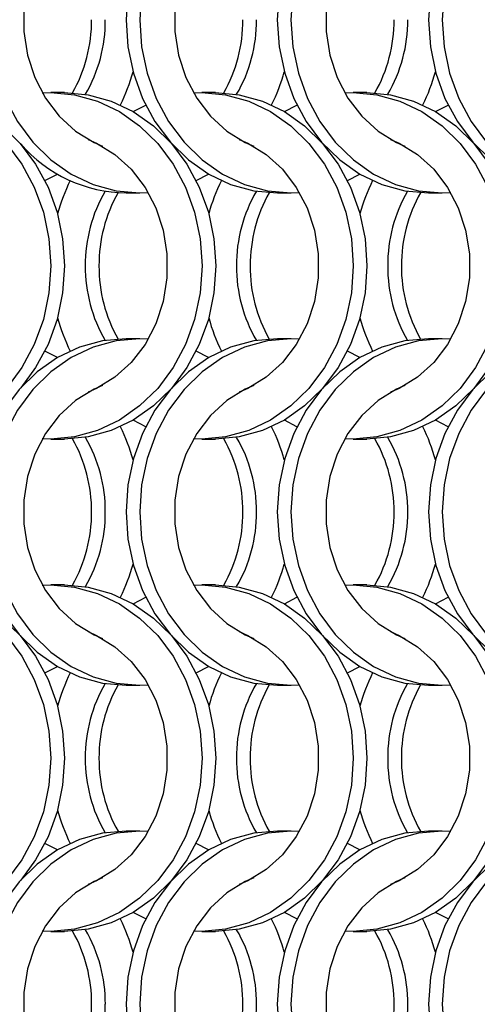
# Model space of a CAD drawing. Units: millimetres. Extents: x 82 to 3113, y 47 to 1963.
# Drawn here: x 991 to 1028, y 884 to 964 of the extents above; entities that cross this region are included whole.
import ezdxf

# ---------------------------------------------------------------- set-up
doc = ezdxf.new("R2010")
doc.units = ezdxf.units.MM
doc.header["$LTSCALE"] = 7.5

msp = doc.modelspace()

# ---------------------------------------------------------------- linework, layer by layer
at = {"color": 7, "linetype": 'Continuous', "lineweight": 25}
for p, q in [((994.251, 957.814), (993.136, 957.814)), ((1006.551, 957.814), (1005.436, 957.814)), ((1018.851, 957.814), (1017.736, 957.814)), ((999.275, 949.664), (1000.39, 949.664)), ((1011.575, 949.664), (1012.69, 949.664)), ((1023.875, 949.664), (1024.99, 949.664)), ((1000.39, 937.814), (999.275, 937.814)), ((1012.69, 937.814), (1011.575, 937.814)), ((1024.99, 937.814), (1023.875, 937.814)), ((993.136, 929.664), (994.251, 929.664)), ((1005.436, 929.664), (1006.551, 929.664)), ((1017.736, 929.664), (1018.851, 929.664)), ((994.251, 917.814), (993.136, 917.814)), ((1006.551, 917.814), (1005.436, 917.814)), ((1018.851, 917.814), (1017.736, 917.814)), ((999.275, 909.664), (1000.39, 909.664)), ((1011.575, 909.664), (1012.69, 909.664)), ((1023.875, 909.664), (1024.99, 909.664)), ((1000.39, 897.814), (999.275, 897.814)), ((1012.69, 897.814), (1011.575, 897.814)), ((1024.99, 897.814), (1023.875, 897.814)), ((993.136, 889.664), (994.251, 889.664)), ((1005.436, 889.664), (1006.551, 889.664)), ((1017.736, 889.664), (1018.851, 889.664))]:
    msp.add_line(p, q, dxfattribs=at)
at = {"color": 7, "linetype": 'Continuous', "lineweight": 25, "flags": 128}
for points in [[(1001.073, 977.792), (1000.39, 977.814), (998.465, 977.641), (996.586, 977.125), (994.802, 976.28), (993.155, 975.126), (991.686, 973.691), (990.431, 972.012), (989.422, 970.129), (988.683, 968.088), (988.232, 965.941), (988.08, 963.739), (988.232, 961.537), (988.683, 959.389), (989.422, 957.349), (990.431, 955.466), (991.686, 953.786), (993.155, 952.352), (994.802, 951.198), (996.586, 950.353), (998.465, 949.837), (1000.39, 949.664), (1001.073, 949.685)], [(1011.575, 977.814), (1009.65, 977.641), (1007.771, 977.125), (1005.987, 976.28), (1004.339, 975.126), (1002.871, 973.691), (1001.616, 972.012), (1000.607, 970.129), (999.868, 968.088), (999.417, 965.941), (999.265, 963.739), (999.417, 961.537), (999.868, 959.389), (1000.607, 957.349), (1001.616, 955.466), (1002.871, 953.786), (1004.339, 952.352), (1005.987, 951.198), (1007.771, 950.353), (1009.65, 949.837), (1011.575, 949.664)], [(1013.373, 977.792), (1012.69, 977.814), (1010.765, 977.641), (1008.886, 977.125), (1007.102, 976.28), (1005.455, 975.126), (1003.986, 973.691), (1002.731, 972.012), (1001.722, 970.129), (1000.983, 968.088), (1000.532, 965.941), (1000.38, 963.739), (1000.532, 961.537), (1000.983, 959.389), (1001.722, 957.349), (1002.731, 955.466), (1003.986, 953.786), (1005.455, 952.352), (1007.102, 951.198), (1008.886, 950.353), (1010.765, 949.837), (1012.69, 949.664), (1013.373, 949.685)], [(1023.875, 977.814), (1021.95, 977.641), (1020.071, 977.125), (1018.287, 976.28), (1016.64, 975.126), (1015.171, 973.691), (1013.916, 972.012), (1012.907, 970.129), (1012.167, 968.088), (1011.717, 965.941), (1011.565, 963.739), (1011.717, 961.537), (1012.167, 959.389), (1012.907, 957.349), (1013.916, 955.466), (1015.171, 953.786), (1016.64, 952.352), (1018.287, 951.198), (1020.071, 950.353), (1021.95, 949.837), (1023.875, 949.664)], [(1025.673, 977.792), (1024.99, 977.814), (1023.065, 977.641), (1021.186, 977.125), (1019.402, 976.28), (1017.755, 975.126), (1016.286, 973.691), (1015.031, 972.012), (1014.022, 970.129), (1013.283, 968.088), (1012.832, 965.941), (1012.68, 963.739), (1012.832, 961.537), (1013.283, 959.389), (1014.022, 957.349), (1015.031, 955.466), (1016.286, 953.786), (1017.755, 952.352), (1019.402, 951.198), (1021.186, 950.353), (1023.065, 949.837), (1024.99, 949.664), (1025.673, 949.685)], [(1036.175, 977.814), (1034.25, 977.641), (1032.371, 977.125), (1030.587, 976.28), (1028.939, 975.126), (1027.471, 973.691), (1026.216, 972.012), (1025.207, 970.129), (1024.468, 968.088), (1024.017, 965.941), (1023.865, 963.739), (1024.017, 961.537), (1024.468, 959.389), (1025.207, 957.349), (1026.216, 955.466), (1027.471, 953.786), (1028.939, 952.352), (1030.587, 951.198), (1032.371, 950.353), (1034.25, 949.837), (1036.175, 949.664)], [(1037.973, 977.792), (1037.29, 977.814), (1035.365, 977.641), (1033.486, 977.125), (1031.702, 976.28), (1030.055, 975.126), (1028.586, 973.691), (1027.331, 972.012), (1026.322, 970.129), (1025.583, 968.088), (1025.132, 965.941), (1024.98, 963.739), (1025.132, 961.537), (1025.583, 959.389), (1026.322, 957.349), (1027.331, 955.466), (1028.586, 953.786), (1030.055, 952.352), (1031.702, 951.198), (1033.486, 950.353), (1035.365, 949.837), (1037.29, 949.664), (1037.973, 949.685)], [(997.348, 974.016), (996.661, 973.716), (995.163, 972.794), (993.832, 971.581), (992.713, 970.116), (991.84, 968.446), (991.243, 966.625), (990.939, 964.711), (990.939, 962.766), (991.243, 960.852), (991.84, 959.031), (992.713, 957.361), (993.832, 955.896), (995.163, 954.684), (996.661, 953.762), (997.348, 953.462)], [(1009.648, 974.016), (1008.961, 973.716), (1007.463, 972.794), (1006.132, 971.581), (1005.013, 970.116), (1004.14, 968.446), (1003.543, 966.625), (1003.239, 964.711), (1003.239, 962.766), (1003.543, 960.852), (1004.14, 959.031), (1005.013, 957.361), (1006.132, 955.896), (1007.463, 954.684), (1008.961, 953.762), (1009.648, 953.462)], [(1021.948, 974.016), (1021.261, 973.716), (1019.763, 972.794), (1018.432, 971.581), (1017.313, 970.116), (1016.44, 968.446), (1015.843, 966.625), (1015.539, 964.711), (1015.539, 962.766), (1015.843, 960.852), (1016.44, 959.031), (1017.313, 957.361), (1018.432, 955.896), (1019.763, 954.684), (1021.261, 953.762), (1021.948, 953.462)], [(980.153, 957.792), (980.836, 957.814), (982.762, 957.64), (984.64, 957.125), (986.425, 956.28), (988.072, 955.126), (989.541, 953.691), (990.795, 952.012), (991.804, 950.129), (992.544, 948.088), (992.995, 945.941), (993.146, 943.739), (992.995, 941.537), (992.544, 939.389), (991.804, 937.349), (990.795, 935.466), (989.541, 933.786), (988.072, 932.352), (986.425, 931.198), (984.64, 930.353), (982.762, 929.837), (980.836, 929.664), (980.153, 929.685)], [(981.951, 957.814), (983.877, 957.64), (985.755, 957.125), (987.54, 956.28), (989.187, 955.126), (990.656, 953.691), (991.91, 952.012), (992.919, 950.129), (993.659, 948.088), (994.11, 945.941), (994.261, 943.739), (994.11, 941.537), (993.659, 939.389), (992.919, 937.349), (991.91, 935.466), (990.697, 933.834)], [(992.453, 957.792), (993.136, 957.814), (995.062, 957.64), (996.94, 957.125), (998.725, 956.28), (1000.372, 955.126), (1001.841, 953.691), (1003.095, 952.012), (1004.104, 950.129), (1004.844, 948.088), (1005.295, 945.941), (1005.446, 943.739), (1005.295, 941.537), (1004.844, 939.389), (1004.104, 937.349), (1003.095, 935.466), (1001.841, 933.786), (1000.372, 932.352), (998.725, 931.198), (996.94, 930.353), (995.062, 929.837), (993.136, 929.664), (992.453, 929.685)], [(994.251, 957.814), (996.177, 957.64), (998.055, 957.125), (999.84, 956.28), (1001.487, 955.126), (1002.956, 953.691), (1004.21, 952.012), (1005.22, 950.129), (1005.959, 948.088), (1006.41, 945.941), (1006.561, 943.739), (1006.41, 941.537), (1005.959, 939.389), (1005.22, 937.349), (1004.21, 935.466), (1002.956, 933.786), (1001.487, 932.352), (999.84, 931.198), (998.055, 930.353), (996.177, 929.837), (994.251, 929.664)], [(1004.753, 957.792), (1005.436, 957.814), (1007.362, 957.64), (1009.24, 957.125), (1011.025, 956.28), (1012.672, 955.126), (1014.141, 953.691), (1015.395, 952.012), (1016.404, 950.129), (1017.144, 948.088), (1017.595, 945.941), (1017.746, 943.739), (1017.595, 941.537), (1017.144, 939.389), (1016.404, 937.349), (1015.395, 935.466), (1014.141, 933.786), (1012.672, 932.352), (1011.025, 931.198), (1009.24, 930.353), (1007.362, 929.837), (1005.436, 929.664), (1004.753, 929.685)], [(1006.551, 957.814), (1008.477, 957.64), (1010.355, 957.125), (1012.14, 956.28), (1013.787, 955.126), (1015.256, 953.691), (1016.51, 952.012), (1017.52, 950.129), (1018.259, 948.088), (1018.71, 945.941), (1018.861, 943.739), (1018.71, 941.537), (1018.259, 939.389), (1017.52, 937.349), (1016.51, 935.466), (1015.256, 933.786), (1013.787, 932.352), (1012.14, 931.198), (1010.355, 930.353), (1008.477, 929.837), (1006.551, 929.664)], [(1017.053, 957.792), (1017.736, 957.814), (1019.662, 957.64), (1021.54, 957.125), (1023.325, 956.28), (1024.972, 955.126), (1026.441, 953.691), (1027.695, 952.012), (1028.704, 950.129), (1029.444, 948.088), (1029.895, 945.941), (1030.046, 943.739), (1029.895, 941.537), (1029.444, 939.389), (1028.704, 937.349), (1027.695, 935.466), (1026.441, 933.786), (1024.972, 932.352), (1023.325, 931.198), (1021.54, 930.353), (1019.662, 929.837), (1017.736, 929.664), (1017.053, 929.685)], [(1018.851, 957.814), (1020.777, 957.64), (1022.655, 957.125), (1024.44, 956.28), (1026.087, 955.126), (1027.556, 953.691), (1028.81, 952.012), (1029.82, 950.129), (1030.559, 948.088), (1031.01, 945.941), (1031.161, 943.739), (1031.01, 941.537), (1030.559, 939.389), (1029.82, 937.349), (1028.81, 935.466), (1027.556, 933.786), (1026.087, 932.352), (1024.44, 931.198), (1022.655, 930.353), (1020.777, 929.837), (1018.851, 929.664)], [(999.843, 956.278), (999.847, 956.28), (1000.862, 956.806)], [(1012.143, 956.278), (1012.147, 956.28), (1013.162, 956.806)], [(1024.443, 956.278), (1024.447, 956.28), (1025.462, 956.806)], [(996.179, 954.016), (996.866, 953.716), (998.364, 952.794), (999.694, 951.581), (1000.813, 950.116), (1001.686, 948.446), (1002.284, 946.625), (1002.587, 944.711), (1002.587, 942.766), (1002.284, 940.852), (1001.686, 939.031), (1000.813, 937.361), (999.694, 935.896), (998.364, 934.684), (996.866, 933.762), (996.179, 933.462)], [(1008.479, 954.016), (1009.166, 953.716), (1010.664, 952.794), (1011.994, 951.581), (1013.113, 950.116), (1013.986, 948.446), (1014.584, 946.625), (1014.887, 944.711), (1014.887, 942.766), (1014.584, 940.852), (1013.986, 939.031), (1013.113, 937.361), (1011.994, 935.896), (1010.664, 934.684), (1009.166, 933.762), (1008.479, 933.462)], [(1020.779, 954.016), (1021.466, 953.716), (1022.964, 952.794), (1024.294, 951.581), (1025.413, 950.116), (1026.286, 948.446), (1026.884, 946.625), (1027.187, 944.711), (1027.187, 942.766), (1026.884, 940.852), (1026.286, 939.031), (1025.413, 937.361), (1024.294, 935.896), (1022.964, 934.684), (1021.466, 933.762), (1020.779, 933.462)], [(992.664, 950.671), (993.679, 951.198), (993.683, 951.2)], [(1004.964, 950.671), (1005.979, 951.198), (1005.983, 951.2)], [(1017.264, 950.671), (1018.279, 951.198), (1018.283, 951.2)], [(999.275, 937.814), (997.35, 937.641), (995.471, 937.125), (993.687, 936.28), (992.039, 935.126), (990.571, 933.691), (989.316, 932.012), (988.307, 930.129), (987.568, 928.088), (987.117, 925.941), (986.965, 923.739), (987.117, 921.537), (987.568, 919.389), (988.307, 917.349), (989.316, 915.466), (990.571, 913.786), (992.039, 912.352), (993.687, 911.198), (995.471, 910.353), (997.35, 909.837), (999.275, 909.664)], [(1001.073, 937.792), (1000.39, 937.814), (998.465, 937.641), (996.586, 937.125), (994.802, 936.28), (993.155, 935.126), (991.686, 933.691), (990.431, 932.012), (989.422, 930.129), (988.683, 928.088), (988.232, 925.941), (988.08, 923.739), (988.232, 921.537), (988.683, 919.389), (989.422, 917.349), (990.431, 915.466), (991.686, 913.786), (993.155, 912.352), (994.802, 911.198), (996.586, 910.353), (998.465, 909.837), (1000.39, 909.664), (1001.073, 909.685)], [(1011.575, 937.814), (1009.65, 937.641), (1007.771, 937.125), (1005.987, 936.28), (1004.339, 935.126), (1002.871, 933.691), (1001.616, 932.012), (1000.607, 930.129), (999.868, 928.088), (999.417, 925.941), (999.265, 923.739), (999.417, 921.537), (999.868, 919.389), (1000.607, 917.349), (1001.616, 915.466), (1002.871, 913.786), (1004.339, 912.352), (1005.987, 911.198), (1007.771, 910.353), (1009.65, 909.837), (1011.575, 909.664)], [(1013.373, 937.792), (1012.69, 937.814), (1010.765, 937.641), (1008.886, 937.125), (1007.102, 936.28), (1005.455, 935.126), (1003.986, 933.691), (1002.731, 932.012), (1001.722, 930.129), (1000.983, 928.088), (1000.532, 925.941), (1000.38, 923.739), (1000.532, 921.537), (1000.983, 919.389), (1001.722, 917.349), (1002.731, 915.466), (1003.986, 913.786), (1005.455, 912.352), (1007.102, 911.198), (1008.886, 910.353), (1010.765, 909.837), (1012.69, 909.664), (1013.373, 909.685)], [(1023.875, 937.814), (1021.95, 937.641), (1020.071, 937.125), (1018.287, 936.28), (1016.64, 935.126), (1015.171, 933.691), (1013.916, 932.012), (1012.907, 930.129), (1012.167, 928.088), (1011.717, 925.941), (1011.565, 923.739), (1011.717, 921.537), (1012.167, 919.389), (1012.907, 917.349), (1013.916, 915.466), (1015.171, 913.786), (1016.64, 912.352), (1018.287, 911.198), (1020.071, 910.353), (1021.95, 909.837), (1023.875, 909.664)], [(1025.673, 937.792), (1024.99, 937.814), (1023.065, 937.641), (1021.186, 937.125), (1019.402, 936.28), (1017.755, 935.126), (1016.286, 933.691), (1015.031, 932.012), (1014.022, 930.129), (1013.283, 928.088), (1012.832, 925.941), (1012.68, 923.739), (1012.832, 921.537), (1013.283, 919.389), (1014.022, 917.349), (1015.031, 915.466), (1016.286, 913.786), (1017.755, 912.352), (1019.402, 911.198), (1021.186, 910.353), (1023.065, 909.837), (1024.99, 909.664), (1025.673, 909.685)], [(1036.175, 937.814), (1034.25, 937.641), (1032.371, 937.125), (1030.587, 936.28), (1028.939, 935.126), (1027.471, 933.691), (1026.216, 932.012), (1025.207, 930.129), (1024.468, 928.088), (1024.017, 925.941), (1023.865, 923.739), (1024.017, 921.537), (1024.468, 919.389), (1025.207, 917.349), (1026.216, 915.466), (1027.471, 913.786), (1028.939, 912.352), (1030.587, 911.198), (1032.371, 910.353), (1034.25, 909.837), (1036.175, 909.664)], [(1037.973, 937.792), (1037.29, 937.814), (1035.365, 937.641), (1033.486, 937.125), (1031.702, 936.28), (1030.055, 935.126), (1028.586, 933.691), (1027.331, 932.012), (1026.322, 930.129), (1025.583, 928.088), (1025.132, 925.941), (1024.98, 923.739), (1025.132, 921.537), (1025.583, 919.389), (1026.322, 917.349), (1027.331, 915.466), (1028.586, 913.786), (1030.055, 912.352), (1031.702, 911.198), (1033.486, 910.353), (1035.365, 909.837), (1037.29, 909.664), (1037.973, 909.685)], [(993.683, 936.278), (993.679, 936.28), (992.664, 936.806)], [(1005.983, 936.278), (1005.979, 936.28), (1004.964, 936.806)], [(1018.283, 936.278), (1018.279, 936.28), (1017.264, 936.806)], [(997.348, 934.016), (996.661, 933.716), (995.163, 932.794), (993.832, 931.581), (992.713, 930.116), (991.84, 928.446), (991.243, 926.625), (990.939, 924.711), (990.939, 922.766), (991.243, 920.852), (991.84, 919.031), (992.713, 917.361), (993.832, 915.896), (995.163, 914.684), (996.661, 913.762), (997.348, 913.462)], [(1009.648, 934.016), (1008.961, 933.716), (1007.463, 932.794), (1006.132, 931.581), (1005.013, 930.116), (1004.14, 928.446), (1003.543, 926.625), (1003.239, 924.711), (1003.239, 922.766), (1003.543, 920.852), (1004.14, 919.031), (1005.013, 917.361), (1006.132, 915.896), (1007.463, 914.684), (1008.961, 913.762), (1009.648, 913.462)], [(1021.948, 934.016), (1021.261, 933.716), (1019.763, 932.794), (1018.432, 931.581), (1017.313, 930.116), (1016.44, 928.446), (1015.843, 926.625), (1015.539, 924.711), (1015.539, 922.766), (1015.843, 920.852), (1016.44, 919.031), (1017.313, 917.361), (1018.432, 915.896), (1019.763, 914.684), (1021.261, 913.762), (1021.948, 913.462)], [(1000.862, 930.671), (999.847, 931.198), (999.843, 931.2)], [(1013.162, 930.671), (1012.147, 931.198), (1012.143, 931.2)], [(1025.462, 930.671), (1024.447, 931.198), (1024.443, 931.2)], [(980.153, 917.792), (980.836, 917.814), (982.762, 917.641), (984.64, 917.125), (986.425, 916.28), (988.072, 915.126), (989.541, 913.691), (990.795, 912.012), (991.804, 910.129), (992.544, 908.088), (992.995, 905.941), (993.146, 903.739), (992.995, 901.537), (992.544, 899.389), (991.804, 897.349), (990.795, 895.466), (989.541, 893.786), (988.072, 892.352), (986.425, 891.198), (984.64, 890.353), (982.762, 889.837), (980.836, 889.664), (980.153, 889.685)], [(981.951, 917.814), (983.877, 917.641), (985.755, 917.125), (987.54, 916.28), (989.187, 915.126), (990.656, 913.691), (991.91, 912.012), (992.919, 910.129), (993.659, 908.088), (994.11, 905.941), (994.261, 903.739), (994.11, 901.537), (993.659, 899.389), (992.919, 897.349), (991.91, 895.466), (990.697, 893.834)], [(992.453, 917.792), (993.136, 917.814), (995.062, 917.641), (996.94, 917.125), (998.725, 916.28), (1000.372, 915.126), (1001.841, 913.691), (1003.095, 912.012), (1004.104, 910.129), (1004.844, 908.088), (1005.295, 905.941), (1005.446, 903.739), (1005.295, 901.537), (1004.844, 899.389), (1004.104, 897.349), (1003.095, 895.466), (1001.841, 893.786), (1000.372, 892.352), (998.725, 891.198), (996.94, 890.353), (995.062, 889.837), (993.136, 889.664), (992.453, 889.685)], [(994.251, 917.814), (996.177, 917.641), (998.055, 917.125), (999.84, 916.28), (1001.487, 915.126), (1002.956, 913.691), (1004.21, 912.012), (1005.22, 910.129), (1005.959, 908.088), (1006.41, 905.941), (1006.561, 903.739), (1006.41, 901.537), (1005.959, 899.389), (1005.22, 897.349), (1004.21, 895.466), (1002.956, 893.786), (1001.487, 892.352), (999.84, 891.198), (998.055, 890.353), (996.177, 889.837), (994.251, 889.664)], [(1004.753, 917.792), (1005.436, 917.814), (1007.362, 917.641), (1009.24, 917.125), (1011.025, 916.28), (1012.672, 915.126), (1014.141, 913.691), (1015.395, 912.012), (1016.404, 910.129), (1017.144, 908.088), (1017.595, 905.941), (1017.746, 903.739), (1017.595, 901.537), (1017.144, 899.389), (1016.404, 897.349), (1015.395, 895.466), (1014.141, 893.786), (1012.672, 892.352), (1011.025, 891.198), (1009.24, 890.353), (1007.362, 889.837), (1005.436, 889.664), (1004.753, 889.685)], [(1006.551, 917.814), (1008.477, 917.641), (1010.355, 917.125), (1012.14, 916.28), (1013.787, 915.126), (1015.256, 913.691), (1016.51, 912.012), (1017.52, 910.129), (1018.259, 908.088), (1018.71, 905.941), (1018.861, 903.739), (1018.71, 901.537), (1018.259, 899.389), (1017.52, 897.349), (1016.51, 895.466), (1015.256, 893.786), (1013.787, 892.352), (1012.14, 891.198), (1010.355, 890.353), (1008.477, 889.837), (1006.551, 889.664)], [(1017.053, 917.792), (1017.736, 917.814), (1019.662, 917.641), (1021.54, 917.125), (1023.325, 916.28), (1024.972, 915.126), (1026.441, 913.691), (1027.695, 912.012), (1028.704, 910.129), (1029.444, 908.088), (1029.895, 905.941), (1030.046, 903.739), (1029.895, 901.537), (1029.444, 899.389), (1028.704, 897.349), (1027.695, 895.466), (1026.441, 893.786), (1024.972, 892.352), (1023.325, 891.198), (1021.54, 890.353), (1019.662, 889.837), (1017.736, 889.664), (1017.053, 889.685)], [(1018.851, 917.814), (1020.777, 917.641), (1022.655, 917.125), (1024.44, 916.28), (1026.087, 915.126), (1027.556, 913.691), (1028.81, 912.012), (1029.82, 910.129), (1030.559, 908.088), (1031.01, 905.941), (1031.161, 903.739), (1031.01, 901.537), (1030.559, 899.389), (1029.82, 897.349), (1028.81, 895.466), (1027.556, 893.786), (1026.087, 892.352), (1024.44, 891.198), (1022.655, 890.353), (1020.777, 889.837), (1018.851, 889.664)], [(999.843, 916.278), (999.847, 916.28), (1000.862, 916.806)], [(1012.143, 916.278), (1012.147, 916.28), (1013.162, 916.806)], [(1024.443, 916.278), (1024.447, 916.28), (1025.462, 916.806)], [(996.179, 914.016), (996.866, 913.716), (998.364, 912.794), (999.694, 911.581), (1000.813, 910.116), (1001.686, 908.446), (1002.284, 906.625), (1002.587, 904.711), (1002.587, 902.766), (1002.284, 900.852), (1001.686, 899.031), (1000.813, 897.361), (999.694, 895.896), (998.364, 894.684), (996.866, 893.762), (996.179, 893.462)], [(1008.479, 914.016), (1009.166, 913.716), (1010.664, 912.794), (1011.994, 911.581), (1013.113, 910.116), (1013.986, 908.446), (1014.584, 906.625), (1014.887, 904.711), (1014.887, 902.766), (1014.584, 900.852), (1013.986, 899.031), (1013.113, 897.361), (1011.994, 895.896), (1010.664, 894.684), (1009.166, 893.762), (1008.479, 893.462)], [(1020.779, 914.016), (1021.466, 913.716), (1022.964, 912.794), (1024.294, 911.581), (1025.413, 910.116), (1026.286, 908.446), (1026.884, 906.625), (1027.187, 904.711), (1027.187, 902.766), (1026.884, 900.852), (1026.286, 899.031), (1025.413, 897.361), (1024.294, 895.896), (1022.964, 894.684), (1021.466, 893.762), (1020.779, 893.462)], [(992.664, 910.671), (993.679, 911.198), (993.683, 911.2)], [(1004.964, 910.671), (1005.979, 911.198), (1005.983, 911.2)], [(1017.264, 910.671), (1018.279, 911.198), (1018.283, 911.2)], [(999.275, 897.814), (997.35, 897.641), (995.471, 897.125), (993.687, 896.28), (992.039, 895.126), (990.571, 893.691), (989.316, 892.012), (988.307, 890.129), (987.568, 888.088), (987.117, 885.941), (986.965, 883.739), (987.117, 881.537), (987.568, 879.389), (988.307, 877.349), (989.316, 875.466), (990.529, 873.834)], [(1001.073, 897.792), (1000.39, 897.814), (998.465, 897.641), (996.586, 897.125), (994.802, 896.28), (993.155, 895.126), (991.686, 893.691), (990.431, 892.012), (989.422, 890.129), (988.683, 888.088), (988.232, 885.941), (988.08, 883.739), (988.232, 881.537), (988.683, 879.389), (989.422, 877.349), (990.431, 875.466), (991.686, 873.786), (993.155, 872.352), (994.802, 871.198), (996.586, 870.353), (998.465, 869.837), (1000.39, 869.664), (1001.073, 869.685)], [(1011.575, 897.814), (1009.65, 897.641), (1007.771, 897.125), (1005.987, 896.28), (1004.339, 895.126), (1002.871, 893.691), (1001.616, 892.012), (1000.607, 890.129), (999.868, 888.088), (999.417, 885.941), (999.265, 883.739), (999.417, 881.537), (999.868, 879.389), (1000.607, 877.349), (1001.616, 875.466), (1002.871, 873.786), (1004.339, 872.352), (1005.987, 871.198), (1007.771, 870.353), (1009.65, 869.837), (1011.575, 869.664)], [(1013.373, 897.792), (1012.69, 897.814), (1010.765, 897.641), (1008.886, 897.125), (1007.102, 896.28), (1005.455, 895.126), (1003.986, 893.691), (1002.731, 892.012), (1001.722, 890.129), (1000.983, 888.088), (1000.532, 885.941), (1000.38, 883.739), (1000.532, 881.537), (1000.983, 879.389), (1001.722, 877.349), (1002.731, 875.466), (1003.986, 873.786), (1005.455, 872.352), (1007.102, 871.198), (1008.886, 870.353), (1010.765, 869.837), (1012.69, 869.664), (1013.373, 869.685)], [(1023.875, 897.814), (1021.95, 897.641), (1020.071, 897.125), (1018.287, 896.28), (1016.64, 895.126), (1015.171, 893.691), (1013.916, 892.012), (1012.907, 890.129), (1012.167, 888.088), (1011.717, 885.941), (1011.565, 883.739), (1011.717, 881.537), (1012.167, 879.389), (1012.907, 877.349), (1013.916, 875.466), (1015.171, 873.786), (1016.64, 872.352), (1018.287, 871.198), (1020.071, 870.353), (1021.95, 869.837), (1023.875, 869.664)], [(1025.673, 897.792), (1024.99, 897.814), (1023.065, 897.641), (1021.186, 897.125), (1019.402, 896.28), (1017.755, 895.126), (1016.286, 893.691), (1015.031, 892.012), (1014.022, 890.129), (1013.283, 888.088), (1012.832, 885.941), (1012.68, 883.739), (1012.832, 881.537), (1013.283, 879.389), (1014.022, 877.349), (1015.031, 875.466), (1016.286, 873.786), (1017.755, 872.352), (1019.402, 871.198), (1021.186, 870.353), (1023.065, 869.837), (1024.99, 869.664), (1025.673, 869.685)], [(1036.175, 897.814), (1034.25, 897.641), (1032.371, 897.125), (1030.587, 896.28), (1028.939, 895.126), (1027.471, 893.691), (1026.216, 892.012), (1025.207, 890.129), (1024.468, 888.088), (1024.017, 885.941), (1023.865, 883.739), (1024.017, 881.537), (1024.468, 879.389), (1025.207, 877.349), (1026.216, 875.466), (1027.471, 873.786), (1028.939, 872.352), (1030.587, 871.198), (1032.371, 870.353), (1034.25, 869.837), (1036.175, 869.664)], [(1037.973, 897.792), (1037.29, 897.814), (1035.365, 897.641), (1033.486, 897.125), (1031.702, 896.28), (1030.055, 895.126), (1028.586, 893.691), (1027.331, 892.012), (1026.322, 890.129), (1025.583, 888.088), (1025.132, 885.941), (1024.98, 883.739), (1025.132, 881.537), (1025.583, 879.389), (1026.322, 877.349), (1027.331, 875.466), (1028.586, 873.786), (1030.055, 872.352), (1031.702, 871.198), (1033.486, 870.353), (1035.365, 869.837), (1037.29, 869.664), (1037.973, 869.685)], [(993.683, 896.278), (993.679, 896.28), (992.664, 896.806)], [(1005.983, 896.278), (1005.979, 896.28), (1004.964, 896.806)], [(1018.283, 896.278), (1018.279, 896.28), (1017.264, 896.806)], [(997.348, 894.016), (996.661, 893.716), (995.163, 892.794), (993.832, 891.581), (992.713, 890.116), (991.84, 888.446), (991.243, 886.625), (990.939, 884.711), (990.939, 882.766), (991.243, 880.852), (991.84, 879.031), (992.713, 877.361), (993.832, 875.896), (995.163, 874.684), (996.661, 873.762), (997.348, 873.462)], [(1009.648, 894.016), (1008.961, 893.716), (1007.463, 892.794), (1006.132, 891.581), (1005.013, 890.116), (1004.14, 888.446), (1003.543, 886.625), (1003.239, 884.711), (1003.239, 882.766), (1003.543, 880.852), (1004.14, 879.031), (1005.013, 877.361), (1006.132, 875.896), (1007.463, 874.684), (1008.961, 873.762), (1009.648, 873.462)], [(1021.948, 894.016), (1021.261, 893.716), (1019.763, 892.794), (1018.432, 891.581), (1017.313, 890.116), (1016.44, 888.446), (1015.843, 886.625), (1015.539, 884.711), (1015.539, 882.766), (1015.843, 880.852), (1016.44, 879.031), (1017.313, 877.361), (1018.432, 875.896), (1019.763, 874.684), (1021.261, 873.762), (1021.948, 873.462)], [(1000.862, 890.671), (999.847, 891.198), (999.843, 891.2)], [(1013.162, 890.671), (1012.147, 891.198), (1012.143, 891.2)], [(1025.462, 890.671), (1024.447, 891.198), (1024.443, 891.2)]]:
    msp.add_lwpolyline(points, dxfattribs=at)
at = {"color": 7, "linetype": 'Continuous', "lineweight": 25}
for centre, radius, start, end in [((984.536, 963.677), 11.929, 330.44987, 0.29879), ((985.664, 963.674), 11.916, 329.78188, 0.30958), ((996.835, 963.677), 11.93, 330.45063, 0.29778), ((997.963, 963.675), 11.917, 329.78379, 0.30743), ((1009.133, 963.677), 11.932, 330.45353, 0.29513), ((1010.263, 963.675), 11.917, 329.78462, 0.30783), ((985.173, 963.536), 15.201, 333.7561, 344.65592), ((997.481, 963.533), 15.193, 333.7521, 344.65785), ((1009.773, 963.536), 15.202, 333.75493, 344.6545), ((999.425, 961.22), 11.557, 220.961, 269.26024), ((1008.35, 943.942), 15.198, 153.75366, 164.65577), ((1020.657, 943.94), 15.206, 153.7579, 164.65412), ((1032.991, 943.927), 15.242, 153.76966, 164.64029), ((1007.864, 943.803), 11.918, 149.78476, 180.30669), ((1008.992, 943.801), 11.931, 150.45184, 180.29682), ((1020.162, 943.803), 11.916, 149.78247, 180.30874), ((1021.291, 943.801), 11.929, 150.45022, 180.29819), ((1032.463, 943.803), 11.917, 149.78427, 180.30817), ((1033.591, 943.801), 11.929, 150.45047, 180.29819), ((1007.864, 943.675), 11.918, 179.69335, 210.21506), ((1008.991, 943.677), 11.93, 179.70259, 209.54875), ((1020.162, 943.675), 11.916, 179.69131, 210.21735), ((1021.29, 943.677), 11.929, 179.70122, 209.55037), ((1032.463, 943.675), 11.917, 179.69187, 210.21555), ((1033.59, 943.677), 11.929, 179.70121, 209.55013), ((1008.347, 943.534), 15.195, 195.34291, 206.24727), ((1020.655, 943.537), 15.203, 195.34456, 206.24303), ((1032.988, 943.55), 15.239, 195.35838, 206.23128), ((985.172, 923.941), 15.203, 15.34456, 26.24303), ((997.479, 923.944), 15.195, 15.34263, 26.24703), ((1009.771, 923.941), 15.204, 15.34598, 26.2442), ((984.536, 923.801), 11.929, 359.70121, 29.55013), ((985.664, 923.803), 11.916, 359.69042, 30.21812), ((996.835, 923.801), 11.93, 359.70222, 29.54937), ((997.963, 923.803), 11.917, 359.69257, 30.21621), ((1009.133, 923.8), 11.932, 359.70487, 29.54647), ((1010.263, 923.803), 11.917, 359.69217, 30.21538), ((984.536, 923.677), 11.929, 330.45047, 0.29819), ((985.664, 923.675), 11.916, 329.78235, 0.30911), ((996.835, 923.677), 11.93, 330.45123, 0.29718), ((997.963, 923.675), 11.918, 329.78425, 0.30696), ((1009.133, 923.677), 11.932, 330.45412, 0.29454), ((1010.262, 923.675), 11.918, 329.78508, 0.30736), ((985.173, 923.536), 15.201, 333.75629, 344.65612), ((997.481, 923.533), 15.193, 333.75228, 344.65806), ((1009.773, 923.536), 15.202, 333.75512, 344.6547), ((1008.347, 903.944), 15.195, 153.75273, 164.65709), ((1020.655, 903.941), 15.203, 153.75697, 164.65544), ((1032.988, 903.928), 15.239, 153.76872, 164.64162), ((1007.864, 903.803), 11.918, 149.78441, 180.30705), ((1008.991, 903.801), 11.93, 150.45136, 180.2973), ((1020.162, 903.803), 11.916, 149.78212, 180.30909), ((1021.29, 903.801), 11.929, 150.44974, 180.29867), ((1032.463, 903.803), 11.917, 149.78392, 180.30853), ((1033.59, 903.801), 11.929, 150.44999, 180.29867), ((1007.864, 903.675), 11.918, 179.69342, 210.21512), ((1008.991, 903.677), 11.93, 179.70265, 209.54882), ((1020.162, 903.675), 11.916, 179.69137, 210.21741), ((1021.29, 903.677), 11.929, 179.70128, 209.55044), ((1032.463, 903.675), 11.917, 179.69194, 210.21562), ((1033.59, 903.677), 11.929, 179.70128, 209.55019), ((1008.35, 903.535), 15.198, 195.34423, 206.24634), ((1020.657, 903.538), 15.206, 195.34588, 206.2421), ((1032.991, 903.551), 15.242, 195.35971, 206.23034), ((985.169, 883.94), 15.206, 15.34588, 26.2421), ((997.477, 883.943), 15.198, 15.34395, 26.2461), ((1009.768, 883.939), 15.207, 15.3473, 26.24327), ((984.536, 883.801), 11.93, 359.70179, 29.54941), ((985.665, 883.803), 11.916, 359.69036, 30.21818), ((996.835, 883.801), 11.93, 359.7028, 29.54866), ((997.963, 883.803), 11.917, 359.69251, 30.21628), ((1009.133, 883.8), 11.932, 359.70545, 29.54576), ((1010.263, 883.803), 11.917, 359.69211, 30.21545), ((984.536, 883.677), 11.929, 330.44999, 0.29867), ((985.665, 883.674), 11.915, 329.78135, 0.30998), ((996.835, 883.677), 11.93, 330.45075, 0.29766), ((997.963, 883.675), 11.917, 329.78326, 0.30782), ((1009.133, 883.677), 11.932, 330.45364, 0.29502), ((1010.263, 883.675), 11.917, 329.78409, 0.30822)]:
    msp.add_arc(centre, radius, start, end, dxfattribs=at)

doc.saveas('drawing.dxf')
